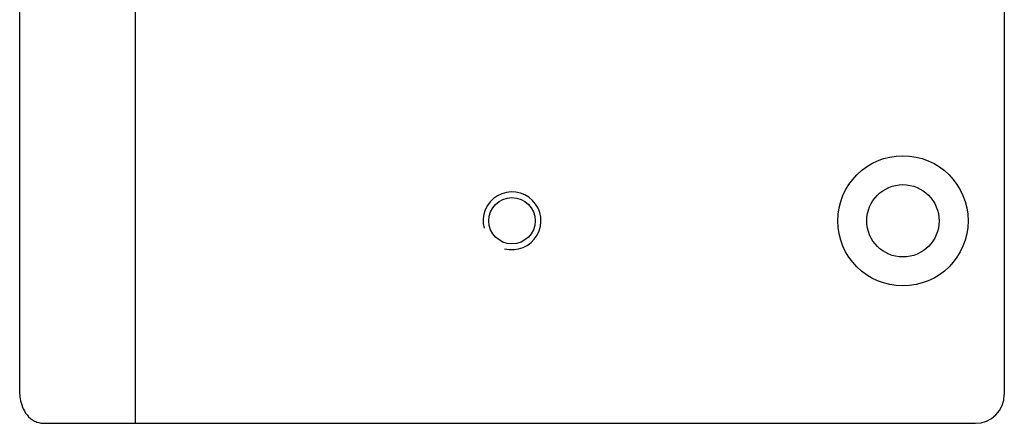
# Model space of a CAD drawing. Units: millimetres. Extents: x 90 to 450, y 29 to 372.
# Drawn here: x 416 to 450, y 65 to 79 of the extents above; entities that cross this region are included whole.
import ezdxf

# ---------------------------------------------------------------- set-up
doc = ezdxf.new("R2010")
doc.units = ezdxf.units.MM
doc.header["$LTSCALE"] = 23.1
doc.layers.get('0').update_dxf_attribs({"linetype": 'CONTINUOUS'})
doc.layers.add('1_AXIS', color=7, linetype='CONTINUOUS')

msp = doc.modelspace()

# ---------------------------------------------------------------- linework, layer by layer
at = {"color": 3, "linetype": 'Continuous'}
for p, q in [((415.996, 65.906), (415.996, 176.906)), ((449.996, 175.906), (449.996, 65.906)), ((416.874, 64.906), (448.996, 64.906))]:
    msp.add_line(p, q, dxfattribs=at)
at = {"color": 9, "linetype": 'Continuous'}
msp.add_line((419.996, 64.906), (419.996, 176.906), dxfattribs=at)
at = {"color": 3, "linetype": 'Continuous'}
msp.add_circle((446.496, 71.906), 2.25, dxfattribs=at)
at = {"color": 7, "linetype": 'Continuous'}
msp.add_circle((446.496, 71.906), 1.25, dxfattribs=at)
at = {"color": 2, "linetype": 'Continuous'}
msp.add_arc((432.996, 71.906), 1, 255, 195, dxfattribs=at)
at = {"color": 3, "linetype": 'Continuous'}
for centre, radius, start, end in [((448.996, 65.906), 1, 270, 0), ((417.384, 65.997), 1.395, 199.0281, 201.6319)]:
    msp.add_arc(centre, radius, start, end, dxfattribs=at)
for points, knots in [([(415.996, 65.906), (415.996, 65.878), (416.004, 65.755), (416.034, 65.633), (416.065, 65.542)], [0, 0, 0, 0, 0.220967, 1, 1, 1, 1]), ([(416.087, 65.482), (416.128, 65.38), (416.233, 65.181), (416.408, 65.031), (416.509, 64.982)], [0, 0, 0, 0, 0.495333, 1, 1, 1, 1]), ([(416.509, 64.982), (416.535, 64.969), (416.651, 64.922), (416.778, 64.906), (416.874, 64.906)], [0, 0, 0, 0, 0.234602, 1, 1, 1, 1])]:
    msp.add_open_spline(points, degree=3, knots=knots, dxfattribs=at)
at = {"layer": '1_AXIS', "color": 3, "linetype": 'Continuous'}
msp.add_circle((432.996, 71.906), 0.8, dxfattribs=at)

doc.saveas('drawing.dxf')
